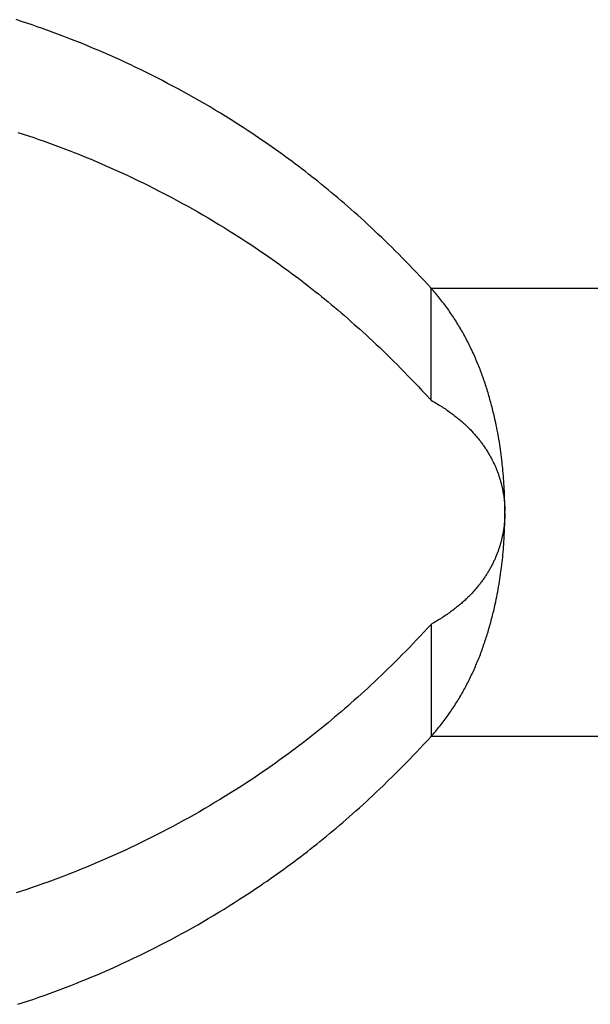
# Model space of a CAD drawing. Units: millimetres. Extents: x 0 to 594, y 0 to 420.
# Drawn here: x 64 to 65, y 289 to 290 of the extents above; entities that cross this region are included whole.
import ezdxf

# ---------------------------------------------------------------- set-up
doc = ezdxf.new("R2010")
doc.units = ezdxf.units.MM
doc.header["$LTSCALE"] = 32.67
doc.layers.get('0').update_dxf_attribs({"linetype": 'CONTINUOUS'})

msp = doc.modelspace()

# ---------------------------------------------------------------- linework, layer by layer
at = {"color": 7, "linetype": 'CONTINUOUS'}
for p, q in [((64.4573, 289.826), (64.4507, 289.8282)), ((64.464, 289.8238), (64.4573, 289.826)), ((64.4707, 289.8215), (64.464, 289.8238)), ((64.4773, 289.8192), (64.4707, 289.8215)), ((64.484, 289.8169), (64.4773, 289.8192)), ((64.4907, 289.8145), (64.484, 289.8169)), ((64.4973, 289.8121), (64.4907, 289.8145)), ((64.504, 289.8096), (64.4973, 289.8121)), ((64.5107, 289.8071), (64.504, 289.8096)), ((64.5173, 289.8045), (64.5107, 289.8071)), ((64.524, 289.8019), (64.5173, 289.8045)), ((64.5285, 289.8002), (64.524, 289.8019)), ((64.5351, 289.7975), (64.5285, 289.8002)), ((64.5418, 289.7947), (64.5351, 289.7975)), ((64.5485, 289.7919), (64.5418, 289.7947)), ((64.5552, 289.7891), (64.5485, 289.7919)), ((64.5619, 289.7862), (64.5552, 289.7891)), ((64.5686, 289.7833), (64.5619, 289.7862)), ((64.5753, 289.7803), (64.5686, 289.7833)), ((64.5819, 289.7773), (64.5753, 289.7803)), ((64.5886, 289.7742), (64.5819, 289.7773)), ((64.5953, 289.7711), (64.5886, 289.7742)), ((64.602, 289.7679), (64.5953, 289.7711)), ((64.6087, 289.7647), (64.602, 289.7679)), ((64.6153, 289.7614), (64.6087, 289.7647)), ((64.622, 289.7581), (64.6153, 289.7614)), ((64.6287, 289.7547), (64.622, 289.7581)), ((64.6354, 289.7513), (64.6287, 289.7547)), ((64.642, 289.7478), (64.6354, 289.7513)), ((64.6487, 289.7443), (64.642, 289.7478)), ((64.6554, 289.7407), (64.6487, 289.7443)), ((64.6621, 289.737), (64.6554, 289.7407)), ((64.6688, 289.7333), (64.6621, 289.737)), ((64.6754, 289.7296), (64.6688, 289.7333)), ((64.6821, 289.7258), (64.6754, 289.7296)), ((64.6888, 289.7219), (64.6821, 289.7258)), ((64.6955, 289.718), (64.6888, 289.7219)), ((64.7021, 289.714), (64.6955, 289.718)), ((64.7088, 289.71), (64.7021, 289.714)), ((64.7154, 289.7059), (64.7088, 289.71)), ((64.722, 289.7018), (64.7154, 289.7059)), ((64.7308, 289.6963), (64.722, 289.7018)), ((64.4529, 289.686), (64.4596, 289.6838)), ((64.7373, 289.6921), (64.7308, 289.6963)), ((64.7438, 289.6878), (64.7373, 289.6921)), ((64.7481, 289.6849), (64.7438, 289.6878)), ((64.7525, 289.6821), (64.7481, 289.6849)), ((64.4596, 289.6838), (64.4662, 289.6816)), ((64.4662, 289.6816), (64.4729, 289.6794)), ((64.4729, 289.6794), (64.4795, 289.677)), ((64.4795, 289.677), (64.4862, 289.6747)), ((64.4862, 289.6747), (64.4929, 289.6723)), ((64.4929, 289.6723), (64.4995, 289.6699)), ((64.7568, 289.6792), (64.7525, 289.6821)), ((64.7611, 289.6762), (64.7568, 289.6792)), ((64.7654, 289.6733), (64.7611, 289.6762)), ((64.7696, 289.6703), (64.7654, 289.6733)), ((64.4995, 289.6699), (64.5062, 289.6674)), ((64.5062, 289.6674), (64.5129, 289.6648)), ((64.5129, 289.6648), (64.5196, 289.6623)), ((64.5196, 289.6623), (64.524, 289.6605)), ((64.524, 289.6605), (64.5307, 289.6579)), ((64.7739, 289.6674), (64.7696, 289.6703)), ((64.7782, 289.6644), (64.7739, 289.6674)), ((64.7824, 289.6613), (64.7782, 289.6644)), ((64.7866, 289.6583), (64.7824, 289.6613)), ((64.5307, 289.6579), (64.5374, 289.6551)), ((64.5374, 289.6551), (64.5441, 289.6524)), ((64.5441, 289.6524), (64.5507, 289.6496)), ((64.5507, 289.6496), (64.5574, 289.6467)), ((64.7908, 289.6552), (64.7866, 289.6583)), ((64.7951, 289.6521), (64.7908, 289.6552)), ((64.7992, 289.649), (64.7951, 289.6521)), ((64.8034, 289.6459), (64.7992, 289.649)), ((64.5574, 289.6467), (64.5641, 289.6438)), ((64.5641, 289.6438), (64.5708, 289.6409)), ((64.5708, 289.6409), (64.5775, 289.6379)), ((64.5775, 289.6379), (64.5842, 289.6349)), ((64.5842, 289.6349), (64.5908, 289.6318)), ((64.8076, 289.6428), (64.8034, 289.6459)), ((64.8117, 289.6396), (64.8076, 289.6428)), ((64.8159, 289.6364), (64.8117, 289.6396)), ((64.82, 289.6332), (64.8159, 289.6364)), ((64.5908, 289.6318), (64.5975, 289.6286)), ((64.5975, 289.6286), (64.6042, 289.6254)), ((64.6042, 289.6254), (64.6109, 289.6222)), ((64.6109, 289.6222), (64.6176, 289.6189)), ((64.8241, 289.63), (64.82, 289.6332)), ((64.8282, 289.6268), (64.8241, 289.63)), ((64.8323, 289.6235), (64.8282, 289.6268)), ((64.8364, 289.6202), (64.8323, 289.6235)), ((64.6176, 289.6189), (64.6242, 289.6156)), ((64.6242, 289.6156), (64.6331, 289.611)), ((64.6331, 289.611), (64.6398, 289.6076)), ((64.8405, 289.6169), (64.8364, 289.6202)), ((64.8446, 289.6136), (64.8405, 289.6169)), ((64.8487, 289.6102), (64.8446, 289.6136)), ((64.8528, 289.6067), (64.8487, 289.6102)), ((64.6398, 289.6076), (64.6465, 289.604)), ((64.6465, 289.604), (64.6532, 289.6005)), ((64.6532, 289.6005), (64.6599, 289.5968)), ((64.8569, 289.6032), (64.8528, 289.6067)), ((64.861, 289.5997), (64.8569, 289.6032)), ((64.8652, 289.5961), (64.861, 289.5997)), ((64.6599, 289.5968), (64.6665, 289.5932)), ((64.6665, 289.5932), (64.6732, 289.5894)), ((64.6732, 289.5894), (64.6799, 289.5856)), ((64.6799, 289.5856), (64.6866, 289.5818)), ((64.8694, 289.5925), (64.8652, 289.5961)), ((64.8735, 289.5889), (64.8694, 289.5925)), ((64.8777, 289.5851), (64.8735, 289.5889)), ((64.882, 289.5814), (64.8777, 289.5851)), ((64.6866, 289.5818), (64.6933, 289.5779)), ((64.6933, 289.5779), (64.6999, 289.5739)), ((64.6999, 289.5739), (64.7066, 289.5699)), ((64.8862, 289.5776), (64.882, 289.5814)), ((64.8904, 289.5737), (64.8862, 289.5776)), ((64.8947, 289.5698), (64.8904, 289.5737)), ((64.7066, 289.5699), (64.7132, 289.5659)), ((64.7132, 289.5659), (64.7198, 289.5618)), ((64.7198, 289.5618), (64.7286, 289.5563)), ((64.899, 289.5658), (64.8947, 289.5698)), ((64.9033, 289.5618), (64.899, 289.5658)), ((64.9076, 289.5577), (64.9033, 289.5618)), ((64.7286, 289.5563), (64.7351, 289.5521)), ((64.7351, 289.5521), (64.7416, 289.5478)), ((64.7416, 289.5478), (64.7481, 289.5435)), ((64.9119, 289.5536), (64.9076, 289.5577)), ((64.9163, 289.5494), (64.9119, 289.5536)), ((64.9207, 289.5452), (64.9163, 289.5494)), ((64.7481, 289.5435), (64.7525, 289.5406)), ((64.7525, 289.5406), (64.7568, 289.5377)), ((64.7568, 289.5377), (64.7611, 289.5348)), ((64.925, 289.5409), (64.9207, 289.5452)), ((64.9295, 289.5365), (64.925, 289.5409)), ((64.9339, 289.5321), (64.9295, 289.5365)), ((64.7611, 289.5348), (64.7654, 289.5319)), ((64.7654, 289.5319), (64.7696, 289.5289)), ((64.7696, 289.5289), (64.7739, 289.5259)), ((64.7739, 289.5259), (64.7782, 289.5229)), ((64.7782, 289.5229), (64.7824, 289.5199)), ((64.9383, 289.5276), (64.9339, 289.5321)), ((64.9428, 289.5231), (64.9383, 289.5276)), ((64.9473, 289.5185), (64.9428, 289.5231)), ((64.7824, 289.5199), (64.7866, 289.5169)), ((64.7866, 289.5169), (64.7908, 289.5138)), ((64.7908, 289.5138), (64.7951, 289.5107)), ((64.7951, 289.5107), (64.7992, 289.5076)), ((64.9518, 289.5138), (64.9473, 289.5185)), ((64.9564, 289.509), (64.9518, 289.5138)), ((64.7992, 289.5076), (64.8034, 289.5045)), ((64.8034, 289.5045), (64.8076, 289.5014)), ((64.8076, 289.5014), (64.8117, 289.4982)), ((64.8117, 289.4982), (64.8159, 289.495)), ((64.9609, 289.5042), (64.9564, 289.509)), ((64.9655, 289.4993), (64.9609, 289.5042)), ((64.9701, 289.4944), (64.9655, 289.4993)), ((64.8159, 289.495), (64.82, 289.4918)), ((64.82, 289.4918), (64.8241, 289.4886)), ((64.8241, 289.4886), (64.8282, 289.4853)), ((64.9748, 289.4894), (64.9701, 289.4944)), ((64.9748, 289.3479), (64.9748, 289.4894)), ((64.9762, 289.4877), (64.9748, 289.4894)), ((64.9777, 289.4861), (64.9762, 289.4877)), ((64.9791, 289.4844), (64.9777, 289.4861)), ((64.8282, 289.4853), (64.8323, 289.4821)), ((64.8323, 289.4821), (64.8364, 289.4788)), ((64.8364, 289.4788), (64.8405, 289.4755)), ((64.8405, 289.4755), (64.8446, 289.4721)), ((64.9805, 289.4827), (64.9791, 289.4844)), ((64.9819, 289.4811), (64.9805, 289.4827)), ((64.9833, 289.4794), (64.9819, 289.4811)), ((64.984, 289.4785), (64.9833, 289.4794)), ((64.9853, 289.4769), (64.984, 289.4785)), ((64.9867, 289.4752), (64.9853, 289.4769)), ((64.988, 289.4735), (64.9867, 289.4752)), ((64.9893, 289.4718), (64.988, 289.4735)), ((64.8446, 289.4721), (64.8487, 289.4687)), ((64.8487, 289.4687), (64.8528, 289.4653)), ((64.8528, 289.4653), (64.8569, 289.4618)), ((64.8569, 289.4618), (64.861, 289.4583)), ((64.9906, 289.4701), (64.9893, 289.4718)), ((64.9919, 289.4684), (64.9906, 289.4701)), ((64.9932, 289.4667), (64.9919, 289.4684)), ((64.9944, 289.4649), (64.9932, 289.4667)), ((64.9957, 289.4632), (64.9944, 289.4649)), ((64.9969, 289.4615), (64.9957, 289.4632)), ((64.9981, 289.4598), (64.9969, 289.4615)), ((64.861, 289.4583), (64.8652, 289.4547)), ((64.8652, 289.4547), (64.8694, 289.4511)), ((64.8694, 289.4511), (64.8735, 289.4474)), ((64.9993, 289.458), (64.9981, 289.4598)), ((65.0005, 289.4563), (64.9993, 289.458)), ((65.0017, 289.4546), (65.0005, 289.4563)), ((65.0028, 289.4528), (65.0017, 289.4546)), ((65.004, 289.4511), (65.0028, 289.4528)), ((65.0051, 289.4493), (65.004, 289.4511)), ((65.0062, 289.4476), (65.0051, 289.4493)), ((64.8735, 289.4474), (64.8777, 289.4437)), ((64.8777, 289.4437), (64.8841, 289.4381)), ((64.8841, 289.4381), (64.8883, 289.4342)), ((65.0073, 289.4458), (65.0062, 289.4476)), ((65.0084, 289.444), (65.0073, 289.4458)), ((65.0095, 289.4423), (65.0084, 289.444)), ((65.0106, 289.4405), (65.0095, 289.4423)), ((65.0111, 289.4396), (65.0106, 289.4405)), ((65.0121, 289.4378), (65.0111, 289.4396)), ((65.0132, 289.4361), (65.0121, 289.4378)), ((65.0142, 289.4343), (65.0132, 289.4361)), ((64.8883, 289.4342), (64.8926, 289.4303)), ((64.8926, 289.4303), (64.8968, 289.4264)), ((64.8968, 289.4264), (64.9011, 289.4224)), ((65.0152, 289.4325), (65.0142, 289.4343)), ((65.0162, 289.4307), (65.0152, 289.4325)), ((65.0172, 289.4289), (65.0162, 289.4307)), ((65.0181, 289.4271), (65.0172, 289.4289)), ((65.0191, 289.4253), (65.0181, 289.4271)), ((65.02, 289.4235), (65.0191, 289.4253)), ((65.021, 289.4217), (65.02, 289.4235)), ((64.9011, 289.4224), (64.9054, 289.4184)), ((64.9054, 289.4184), (64.9098, 289.4143)), ((64.9098, 289.4143), (64.9141, 289.4101)), ((65.0219, 289.4199), (65.021, 289.4217)), ((65.0228, 289.418), (65.0219, 289.4199)), ((65.0237, 289.4162), (65.0228, 289.418)), ((65.0246, 289.4143), (65.0237, 289.4162)), ((65.0255, 289.4125), (65.0246, 289.4143)), ((65.0264, 289.4106), (65.0255, 289.4125)), ((64.9141, 289.4101), (64.9185, 289.4059)), ((64.9185, 289.4059), (64.9229, 289.4016)), ((64.9229, 289.4016), (64.9273, 289.3973)), ((65.0272, 289.4088), (65.0264, 289.4106)), ((65.0281, 289.4069), (65.0272, 289.4088)), ((65.0289, 289.4051), (65.0281, 289.4069)), ((65.0298, 289.4032), (65.0289, 289.4051)), ((65.0306, 289.4013), (65.0298, 289.4032)), ((65.0314, 289.3994), (65.0306, 289.4013)), ((65.0322, 289.3975), (65.0314, 289.3994)), ((64.9273, 289.3973), (64.9317, 289.3929)), ((64.9317, 289.3929), (64.9361, 289.3884)), ((64.9361, 289.3884), (64.9406, 289.3839)), ((65.033, 289.3956), (65.0322, 289.3975)), ((65.0342, 289.3928), (65.033, 289.3956)), ((65.0349, 289.3909), (65.0342, 289.3928)), ((65.0357, 289.3889), (65.0349, 289.3909)), ((65.0365, 289.387), (65.0357, 289.3889)), ((65.0372, 289.3851), (65.0365, 289.387)), ((64.9406, 289.3839), (64.9451, 289.3793)), ((64.9451, 289.3793), (64.9496, 289.3747)), ((64.9496, 289.3747), (64.9541, 289.37)), ((65.0379, 289.3831), (65.0372, 289.3851)), ((65.0386, 289.3812), (65.0379, 289.3831)), ((65.0394, 289.3792), (65.0386, 289.3812)), ((65.0401, 289.3773), (65.0394, 289.3792)), ((65.0408, 289.3753), (65.0401, 289.3773)), ((65.0414, 289.3734), (65.0408, 289.3753)), ((64.9541, 289.37), (64.9587, 289.3652)), ((64.9587, 289.3652), (64.9632, 289.3604)), ((65.0421, 289.3714), (65.0414, 289.3734)), ((65.0428, 289.3694), (65.0421, 289.3714)), ((65.0434, 289.3674), (65.0428, 289.3694)), ((65.0441, 289.3654), (65.0434, 289.3674)), ((65.0447, 289.3634), (65.0441, 289.3654)), ((65.0454, 289.3614), (65.0447, 289.3634)), ((65.046, 289.3594), (65.0454, 289.3614)), ((64.9632, 289.3604), (64.9678, 289.3555)), ((64.9678, 289.3555), (64.9748, 289.3479)), ((65.0466, 289.3574), (65.046, 289.3594)), ((65.0472, 289.3554), (65.0466, 289.3574)), ((65.0478, 289.3533), (65.0472, 289.3554)), ((65.0484, 289.3513), (65.0478, 289.3533)), ((65.049, 289.3493), (65.0484, 289.3513)), ((65.0495, 289.3472), (65.049, 289.3493)), ((64.9748, 289.3479), (64.9765, 289.3469)), ((64.9765, 289.3469), (64.9783, 289.3459)), ((64.9783, 289.3459), (64.98, 289.3449)), ((64.98, 289.3449), (64.9817, 289.3439)), ((64.9817, 289.3439), (64.9833, 289.3429)), ((64.9833, 289.3429), (64.985, 289.3419)), ((64.985, 289.3419), (64.9866, 289.3409)), ((64.9866, 289.3409), (64.9881, 289.3399)), ((64.9881, 289.3399), (64.9897, 289.3389)), ((64.9897, 289.3389), (64.9912, 289.3379)), ((64.9912, 289.3379), (64.9927, 289.3369)), ((64.9927, 289.3369), (64.9942, 289.3359)), ((65.0501, 289.3452), (65.0495, 289.3472)), ((65.0507, 289.3432), (65.0501, 289.3452)), ((65.0512, 289.3411), (65.0507, 289.3432)), ((65.0517, 289.3391), (65.0512, 289.3411)), ((65.0522, 289.337), (65.0517, 289.3391)), ((65.0528, 289.335), (65.0522, 289.337)), ((64.9942, 289.3359), (64.9956, 289.3349)), ((64.9956, 289.3349), (64.997, 289.3339)), ((64.997, 289.3339), (64.9984, 289.3329)), ((64.9984, 289.3329), (64.9998, 289.3319)), ((64.9998, 289.3319), (65.0012, 289.3309)), ((65.0012, 289.3309), (65.0025, 289.3299)), ((65.0025, 289.3299), (65.0032, 289.3294)), ((65.0032, 289.3294), (65.0044, 289.3284)), ((65.0044, 289.3284), (65.0057, 289.3274)), ((65.0057, 289.3274), (65.007, 289.3265)), ((65.007, 289.3265), (65.0082, 289.3255)), ((65.0082, 289.3255), (65.0094, 289.3245)), ((65.0094, 289.3245), (65.0106, 289.3235)), ((65.0533, 289.3329), (65.0528, 289.335)), ((65.0538, 289.3308), (65.0533, 289.3329)), ((65.0543, 289.3288), (65.0538, 289.3308)), ((65.0547, 289.3267), (65.0543, 289.3288)), ((65.0552, 289.3246), (65.0547, 289.3267)), ((65.0557, 289.3225), (65.0552, 289.3246)), ((65.0106, 289.3235), (65.0117, 289.3225)), ((65.0117, 289.3225), (65.0129, 289.3215)), ((65.0129, 289.3215), (65.014, 289.3206)), ((65.014, 289.3206), (65.0151, 289.3196)), ((65.0151, 289.3196), (65.0156, 289.3191)), ((65.0156, 289.3191), (65.0167, 289.3181)), ((65.0167, 289.3181), (65.0178, 289.3172)), ((65.0178, 289.3172), (65.0188, 289.3162)), ((65.0188, 289.3162), (65.0198, 289.3152)), ((65.0198, 289.3152), (65.0208, 289.3143)), ((65.0208, 289.3143), (65.0218, 289.3133)), ((65.0218, 289.3133), (65.0228, 289.3123)), ((65.0228, 289.3123), (65.0237, 289.3113)), ((65.0563, 289.3194), (65.0557, 289.3225)), ((65.057, 289.3163), (65.0563, 289.3194)), ((65.0576, 289.3132), (65.057, 289.3163)), ((65.0582, 289.31), (65.0576, 289.3132)), ((65.0237, 289.3113), (65.0247, 289.3104)), ((65.0247, 289.3104), (65.0256, 289.3094)), ((65.0256, 289.3094), (65.0265, 289.3084)), ((65.0265, 289.3084), (65.0274, 289.3074)), ((65.0274, 289.3074), (65.0283, 289.3065)), ((65.0283, 289.3065), (65.0292, 289.3055)), ((65.0292, 289.3055), (65.0301, 289.3045)), ((65.0301, 289.3045), (65.0309, 289.3035)), ((65.0309, 289.3035), (65.0318, 289.3025)), ((65.0318, 289.3025), (65.0326, 289.3016)), ((65.0326, 289.3016), (65.0334, 289.3006)), ((65.0334, 289.3006), (65.0338, 289.3001)), ((65.0338, 289.3001), (65.0346, 289.2991)), ((65.0588, 289.3069), (65.0582, 289.31)), ((65.0594, 289.3037), (65.0588, 289.3069)), ((65.0598, 289.3016), (65.0594, 289.3037)), ((65.0603, 289.2984), (65.0598, 289.3016)), ((65.0346, 289.2991), (65.0354, 289.2981)), ((65.0354, 289.2981), (65.0362, 289.2971)), ((65.0362, 289.2971), (65.0369, 289.2961)), ((65.0369, 289.2961), (65.0377, 289.2951)), ((65.0377, 289.2951), (65.0384, 289.2941)), ((65.0384, 289.2941), (65.0392, 289.2931)), ((65.0392, 289.2931), (65.0399, 289.2921)), ((65.0399, 289.2921), (65.0406, 289.2912)), ((65.0406, 289.2912), (65.041, 289.2907)), ((65.041, 289.2907), (65.0416, 289.2897)), ((65.0416, 289.2897), (65.0423, 289.2887)), ((65.0423, 289.2887), (65.043, 289.2876)), ((65.043, 289.2876), (65.0437, 289.2866)), ((65.0609, 289.2953), (65.0603, 289.2984)), ((65.0614, 289.2921), (65.0609, 289.2953)), ((65.0618, 289.2889), (65.0614, 289.2921)), ((65.0623, 289.2857), (65.0618, 289.2889)), ((65.0437, 289.2866), (65.0443, 289.2856)), ((65.0443, 289.2856), (65.045, 289.2846)), ((65.045, 289.2846), (65.0456, 289.2836)), ((65.0456, 289.2836), (65.0462, 289.2826)), ((65.0462, 289.2826), (65.0468, 289.2816)), ((65.0468, 289.2816), (65.0474, 289.2806)), ((65.0474, 289.2806), (65.048, 289.2796)), ((65.048, 289.2796), (65.0486, 289.2786)), ((65.0486, 289.2786), (65.0492, 289.2776)), ((65.0492, 289.2776), (65.0497, 289.2766)), ((65.0497, 289.2766), (65.0503, 289.2756)), ((65.0503, 289.2756), (65.0508, 289.2745)), ((65.0508, 289.2745), (65.0513, 289.2735)), ((65.0628, 289.2825), (65.0623, 289.2857)), ((65.0632, 289.2793), (65.0628, 289.2825)), ((65.0636, 289.2761), (65.0632, 289.2793)), ((65.064, 289.2729), (65.0636, 289.2761)), ((65.0513, 289.2735), (65.0519, 289.2725)), ((65.0519, 289.2725), (65.0524, 289.2715)), ((65.0524, 289.2715), (65.0526, 289.271)), ((65.0526, 289.271), (65.0531, 289.27)), ((65.0531, 289.27), (65.0536, 289.269)), ((65.0536, 289.269), (65.0541, 289.268)), ((65.0541, 289.268), (65.0546, 289.267)), ((65.0546, 289.267), (65.055, 289.266)), ((65.055, 289.266), (65.0555, 289.265)), ((65.0555, 289.265), (65.0559, 289.264)), ((65.0559, 289.264), (65.0563, 289.263)), ((65.0563, 289.263), (65.0568, 289.262)), ((65.0568, 289.262), (65.057, 289.2615)), ((65.0644, 289.2697), (65.064, 289.2729)), ((65.0646, 289.2676), (65.0644, 289.2697)), ((65.0649, 289.2644), (65.0646, 289.2676)), ((65.0652, 289.2622), (65.0649, 289.2644)), ((65.0655, 289.259), (65.0652, 289.2622)), ((65.057, 289.2615), (65.0574, 289.2605)), ((65.0574, 289.2605), (65.0578, 289.2595)), ((65.0578, 289.2595), (65.0582, 289.2585)), ((65.0582, 289.2585), (65.0586, 289.2575)), ((65.0586, 289.2575), (65.0589, 289.2565)), ((65.0589, 289.2565), (65.0593, 289.2555)), ((65.0593, 289.2555), (65.0597, 289.2545)), ((65.0597, 289.2545), (65.06, 289.2535)), ((65.06, 289.2535), (65.0603, 289.2525)), ((65.0603, 289.2525), (65.0607, 289.2514)), ((65.0607, 289.2514), (65.061, 289.2504)), ((65.061, 289.2504), (65.0613, 289.2494)), ((65.0613, 289.2494), (65.0616, 289.2484)), ((65.0658, 289.2558), (65.0655, 289.259)), ((65.066, 289.2526), (65.0658, 289.2558)), ((65.0663, 289.2493), (65.066, 289.2526)), ((65.0616, 289.2484), (65.0619, 289.2474)), ((65.0619, 289.2474), (65.0622, 289.2464)), ((65.0622, 289.2464), (65.0625, 289.2454)), ((65.0625, 289.2454), (65.0628, 289.2444)), ((65.0628, 289.2444), (65.0631, 289.2434)), ((65.0631, 289.2434), (65.0633, 289.2424)), ((65.0633, 289.2424), (65.0636, 289.2414)), ((65.0636, 289.2414), (65.0638, 289.2404)), ((65.0638, 289.2404), (65.0641, 289.2394)), ((65.0641, 289.2394), (65.0643, 289.2385)), ((65.0643, 289.2385), (65.0645, 289.2375)), ((65.0645, 289.2375), (65.0647, 289.2365)), ((65.0665, 289.2461), (65.0663, 289.2493)), ((65.0667, 289.2429), (65.0665, 289.2461)), ((65.0669, 289.2396), (65.0667, 289.2429)), ((65.0671, 289.2364), (65.0669, 289.2396)), ((65.0647, 289.2365), (65.0649, 289.2355)), ((65.0649, 289.2355), (65.0651, 289.2345)), ((65.0651, 289.2345), (65.0653, 289.2335)), ((65.0653, 289.2335), (65.0655, 289.2325)), ((65.0655, 289.2325), (65.0657, 289.2315)), ((65.0657, 289.2315), (65.0659, 289.2305)), ((65.0659, 289.2305), (65.066, 289.2295)), ((65.066, 289.2295), (65.0662, 289.2285)), ((65.0662, 289.2285), (65.0664, 289.2275)), ((65.0664, 289.2275), (65.0665, 289.2265)), ((65.0665, 289.2265), (65.0666, 289.2255)), ((65.0666, 289.2255), (65.0668, 289.2245)), ((65.0673, 289.2332), (65.0671, 289.2364)), ((65.0674, 289.2299), (65.0673, 289.2332)), ((65.0675, 289.2267), (65.0674, 289.2299)), ((65.0676, 289.2234), (65.0675, 289.2267)), ((65.0668, 289.2245), (65.0669, 289.2235)), ((65.0669, 289.2235), (65.067, 289.2225)), ((65.067, 289.2225), (65.0671, 289.222)), ((65.0671, 289.222), (65.0672, 289.221)), ((65.0672, 289.221), (65.0673, 289.22)), ((65.0673, 289.22), (65.0673, 289.219)), ((65.0673, 289.219), (65.0674, 289.218)), ((65.0674, 289.218), (65.0675, 289.217)), ((65.0675, 289.217), (65.0676, 289.216)), ((65.0677, 289.2202), (65.0676, 289.2234)), ((65.0676, 289.216), (65.0676, 289.215)), ((65.0676, 289.215), (65.0677, 289.214)), ((65.0678, 289.2169), (65.0677, 289.2202)), ((65.0677, 289.214), (65.0677, 289.213)), ((65.0677, 289.213), (65.0678, 289.212)), ((65.0678, 289.2136), (65.0678, 289.2169)), ((65.0679, 289.2104), (65.0678, 289.2136)), ((65.0678, 289.201), (65.0677, 289.2)), ((65.0677, 289.2), (65.0677, 289.199)), ((65.0678, 289.212), (65.0678, 289.211)), ((65.0678, 289.211), (65.0678, 289.21)), ((65.0678, 289.21), (65.0679, 289.209)), ((65.0679, 289.204), (65.0678, 289.203)), ((65.0678, 289.203), (65.0678, 289.202)), ((65.0678, 289.202), (65.0678, 289.201)), ((65.0678, 289.1973), (65.0679, 289.2006)), ((65.0679, 289.207), (65.0679, 289.2104)), ((65.0679, 289.209), (65.0679, 289.208)), ((65.0679, 289.2038), (65.0679, 289.2071)), ((65.0679, 289.206), (65.0679, 289.205)), ((65.0679, 289.205), (65.0679, 289.204)), ((65.0679, 289.2006), (65.0679, 289.2038)), ((65.0668, 289.1885), (65.0666, 289.1876)), ((65.0666, 289.1876), (65.0666, 289.1871)), ((65.0669, 289.1895), (65.0668, 289.1885)), ((65.067, 289.1905), (65.0669, 289.1895)), ((65.0671, 289.1915), (65.067, 289.1905)), ((65.0672, 289.1925), (65.0671, 289.1915)), ((65.0673, 289.1935), (65.0672, 289.1925)), ((65.0674, 289.1945), (65.0673, 289.1935)), ((65.0675, 289.1955), (65.0674, 289.1945)), ((65.0676, 289.1975), (65.0675, 289.1965)), ((65.0675, 289.1965), (65.0675, 289.1955)), ((65.0675, 289.1843), (65.0676, 289.1876)), ((65.0677, 289.1985), (65.0676, 289.1975)), ((65.0676, 289.1876), (65.0677, 289.1908)), ((65.0677, 289.199), (65.0677, 289.1985)), ((65.0677, 289.1908), (65.0678, 289.1941)), ((65.0678, 289.1941), (65.0678, 289.1973)), ((65.0644, 289.1751), (65.0642, 289.1741)), ((65.0646, 289.1761), (65.0644, 289.1751)), ((65.0648, 289.1771), (65.0646, 289.1761)), ((65.065, 289.1781), (65.0648, 289.1771)), ((65.0652, 289.1791), (65.065, 289.1781)), ((65.0654, 289.1801), (65.0652, 289.1791)), ((65.0656, 289.1811), (65.0654, 289.1801)), ((65.0658, 289.1821), (65.0656, 289.1811)), ((65.066, 289.1831), (65.0658, 289.1821)), ((65.0661, 289.1841), (65.066, 289.1831)), ((65.0663, 289.1851), (65.0661, 289.1841)), ((65.0664, 289.1861), (65.0663, 289.1851)), ((65.0666, 289.1871), (65.0664, 289.1861)), ((65.0669, 289.1724), (65.0671, 289.1757)), ((65.0671, 289.1757), (65.0672, 289.1778)), ((65.0672, 289.1778), (65.0673, 289.1811)), ((65.0673, 289.1811), (65.0675, 289.1843)), ((65.061, 289.1626), (65.0607, 289.1616)), ((65.0612, 289.1631), (65.061, 289.1626)), ((65.0615, 289.1641), (65.0612, 289.1631)), ((65.0618, 289.1651), (65.0615, 289.1641)), ((65.0621, 289.1661), (65.0618, 289.1651)), ((65.0624, 289.1671), (65.0621, 289.1661)), ((65.0627, 289.1681), (65.0624, 289.1671)), ((65.0629, 289.1691), (65.0627, 289.1681)), ((65.0632, 289.1701), (65.0629, 289.1691)), ((65.0635, 289.1711), (65.0632, 289.1701)), ((65.0637, 289.1721), (65.0635, 289.1711)), ((65.0639, 289.1731), (65.0637, 289.1721)), ((65.0642, 289.1741), (65.0639, 289.1731)), ((65.066, 289.1595), (65.0662, 289.1627)), ((65.0662, 289.1627), (65.0665, 289.1659)), ((65.0665, 289.1659), (65.0667, 289.1692)), ((65.0667, 289.1692), (65.0669, 289.1724)), ((65.0565, 289.1506), (65.0561, 289.1496)), ((65.057, 289.1516), (65.0565, 289.1506)), ((65.0574, 289.1526), (65.057, 289.1516)), ((65.0578, 289.1536), (65.0574, 289.1526)), ((65.0582, 289.1546), (65.0578, 289.1536)), ((65.0586, 289.1556), (65.0582, 289.1546)), ((65.0589, 289.1566), (65.0586, 289.1556)), ((65.0593, 289.1576), (65.0589, 289.1566)), ((65.0597, 289.1586), (65.0593, 289.1576)), ((65.06, 289.1596), (65.0597, 289.1586)), ((65.0603, 289.1606), (65.06, 289.1596)), ((65.0607, 289.1616), (65.0603, 289.1606)), ((65.0651, 289.1498), (65.0654, 289.153)), ((65.0654, 289.153), (65.0657, 289.1563)), ((65.0657, 289.1563), (65.066, 289.1595)), ((65.0505, 289.138), (65.05, 289.137)), ((65.0511, 289.139), (65.0505, 289.138)), ((65.0516, 289.14), (65.0511, 289.139)), ((65.0521, 289.141), (65.0516, 289.14)), ((65.0526, 289.142), (65.0521, 289.141)), ((65.0531, 289.143), (65.0526, 289.142)), ((65.0536, 289.144), (65.0531, 289.143)), ((65.0541, 289.1451), (65.0536, 289.144)), ((65.0546, 289.1461), (65.0541, 289.1451)), ((65.055, 289.1471), (65.0546, 289.1461)), ((65.0555, 289.1481), (65.055, 289.1471)), ((65.0559, 289.1491), (65.0555, 289.1481)), ((65.0561, 289.1496), (65.0559, 289.1491)), ((65.0636, 289.137), (65.064, 289.1402)), ((65.064, 289.1402), (65.0644, 289.1434)), ((65.0644, 289.1434), (65.0647, 289.1466)), ((65.0647, 289.1466), (65.0651, 289.1498)), ((65.0433, 289.1259), (65.0427, 289.1249)), ((65.044, 289.1269), (65.0433, 289.1259)), ((65.0446, 289.1279), (65.044, 289.1269)), ((65.0453, 289.1289), (65.0446, 289.1279)), ((65.0459, 289.1299), (65.0453, 289.1289)), ((65.0465, 289.1309), (65.0459, 289.1299)), ((65.0471, 289.132), (65.0465, 289.1309)), ((65.0477, 289.133), (65.0471, 289.132)), ((65.0483, 289.134), (65.0477, 289.133)), ((65.0489, 289.135), (65.0483, 289.134)), ((65.0494, 289.136), (65.0489, 289.135)), ((65.05, 289.137), (65.0494, 289.136)), ((65.0615, 289.1221), (65.062, 289.1253)), ((65.062, 289.1253), (65.0625, 289.1285)), ((65.0625, 289.1285), (65.0629, 289.1317)), ((65.0629, 289.1317), (65.0632, 289.1338)), ((65.0632, 289.1338), (65.0636, 289.137)), ((65.0342, 289.1135), (65.0334, 289.1125)), ((65.035, 289.1145), (65.0342, 289.1135)), ((65.0358, 289.1154), (65.035, 289.1145)), ((65.0366, 289.1164), (65.0358, 289.1154)), ((65.0373, 289.1174), (65.0366, 289.1164)), ((65.0381, 289.1184), (65.0373, 289.1174)), ((65.0384, 289.1189), (65.0381, 289.1184)), ((65.0392, 289.1199), (65.0384, 289.1189)), ((65.0399, 289.1209), (65.0392, 289.1199)), ((65.0406, 289.1219), (65.0399, 289.1209)), ((65.0413, 289.1229), (65.0406, 289.1219)), ((65.042, 289.1239), (65.0413, 289.1229)), ((65.0427, 289.1249), (65.042, 289.1239)), ((65.06, 289.1126), (65.0605, 289.1157)), ((65.0605, 289.1157), (65.061, 289.1189)), ((65.061, 289.1189), (65.0615, 289.1221)), ((65.0228, 289.1007), (65.0218, 289.0998)), ((65.0237, 289.1017), (65.0228, 289.1007)), ((65.0247, 289.1027), (65.0237, 289.1017)), ((65.0256, 289.1037), (65.0247, 289.1027)), ((65.0265, 289.1046), (65.0256, 289.1037)), ((65.0274, 289.1056), (65.0265, 289.1046)), ((65.0283, 289.1066), (65.0274, 289.1056)), ((65.0292, 289.1076), (65.0283, 289.1066)), ((65.0301, 289.1085), (65.0292, 289.1076)), ((65.0309, 289.1095), (65.0301, 289.1085)), ((65.0318, 289.1105), (65.0309, 289.1095)), ((65.0326, 289.1115), (65.0318, 289.1105)), ((65.0334, 289.1125), (65.0326, 289.1115)), ((65.0576, 289.1), (65.0583, 289.1031)), ((65.0583, 289.1031), (65.0589, 289.1063)), ((65.0589, 289.1063), (65.0594, 289.1094)), ((65.0594, 289.1094), (65.06, 289.1126)), ((65.0094, 289.0886), (65.0082, 289.0876)), ((65.0106, 289.0896), (65.0094, 289.0886)), ((65.0117, 289.0905), (65.0106, 289.0896)), ((65.0129, 289.0915), (65.0117, 289.0905)), ((65.014, 289.0925), (65.0129, 289.0915)), ((65.0151, 289.0935), (65.014, 289.0925)), ((65.0162, 289.0944), (65.0151, 289.0935)), ((65.0172, 289.0954), (65.0162, 289.0944)), ((65.0183, 289.0964), (65.0172, 289.0954)), ((65.0193, 289.0973), (65.0183, 289.0964)), ((65.0203, 289.0983), (65.0193, 289.0973)), ((65.0208, 289.0988), (65.0203, 289.0983)), ((65.0218, 289.0998), (65.0208, 289.0988)), ((65.0547, 289.0864), (65.0552, 289.0885)), ((65.0552, 289.0885), (65.0557, 289.0906)), ((65.0557, 289.0906), (65.0564, 289.0937)), ((65.0564, 289.0937), (65.057, 289.0968)), ((65.057, 289.0968), (65.0576, 289.1)), ((64.992, 289.0757), (64.9905, 289.0746)), ((64.9935, 289.0767), (64.992, 289.0757)), ((64.9949, 289.0777), (64.9935, 289.0767)), ((64.9963, 289.0787), (64.9949, 289.0777)), ((64.9978, 289.0797), (64.9963, 289.0787)), ((64.9991, 289.0807), (64.9978, 289.0797)), ((65.0005, 289.0816), (64.9991, 289.0807)), ((65.0018, 289.0826), (65.0005, 289.0816)), ((65.0032, 289.0836), (65.0018, 289.0826)), ((65.0044, 289.0846), (65.0032, 289.0836)), ((65.0057, 289.0856), (65.0044, 289.0846)), ((65.007, 289.0866), (65.0057, 289.0856)), ((65.0082, 289.0876), (65.007, 289.0866)), ((65.0517, 289.0741), (65.0523, 289.0761)), ((65.0523, 289.0761), (65.0528, 289.0782)), ((65.0528, 289.0782), (65.0533, 289.0802)), ((65.0533, 289.0802), (65.0538, 289.0823)), ((65.0538, 289.0823), (65.0543, 289.0844)), ((65.0543, 289.0844), (65.0547, 289.0864)), ((64.9748, 289.0651), (64.9701, 289.0601)), ((64.9757, 289.0656), (64.9748, 289.0651)), ((64.9748, 289.0651), (64.9748, 288.9237)), ((64.9774, 289.0666), (64.9757, 289.0656)), ((64.9791, 289.0676), (64.9774, 289.0666)), ((64.9808, 289.0686), (64.9791, 289.0676)), ((64.9825, 289.0696), (64.9808, 289.0686)), ((64.9842, 289.0706), (64.9825, 289.0696)), ((64.9858, 289.0716), (64.9842, 289.0706)), ((64.9874, 289.0726), (64.9858, 289.0716)), ((64.9889, 289.0736), (64.9874, 289.0726)), ((64.9905, 289.0746), (64.9889, 289.0736)), ((65.0484, 289.0618), (65.049, 289.0639)), ((65.049, 289.0639), (65.0496, 289.0659)), ((65.0496, 289.0659), (65.0501, 289.0679)), ((65.0501, 289.0679), (65.0507, 289.07)), ((65.0507, 289.07), (65.0512, 289.072)), ((65.0512, 289.072), (65.0517, 289.0741)), ((64.9655, 289.0551), (64.9609, 289.0503)), ((64.9701, 289.0601), (64.9655, 289.0551)), ((65.0444, 289.0487), (65.0454, 289.0517)), ((65.0454, 289.0517), (65.046, 289.0537)), ((65.046, 289.0537), (65.0466, 289.0557)), ((65.0466, 289.0557), (65.0472, 289.0578)), ((65.0472, 289.0578), (65.0478, 289.0598)), ((65.0478, 289.0598), (65.0484, 289.0618)), ((64.9518, 289.0407), (64.9473, 289.036)), ((64.9564, 289.0454), (64.9518, 289.0407)), ((64.9609, 289.0503), (64.9564, 289.0454)), ((65.0404, 289.0368), (65.0411, 289.0388)), ((65.0411, 289.0388), (65.0418, 289.0408)), ((65.0418, 289.0408), (65.0425, 289.0427)), ((65.0425, 289.0427), (65.0431, 289.0447)), ((65.0431, 289.0447), (65.0438, 289.0467)), ((65.0438, 289.0467), (65.0444, 289.0487)), ((64.9383, 289.0269), (64.9339, 289.0224)), ((64.9428, 289.0314), (64.9383, 289.0269)), ((64.9473, 289.036), (64.9428, 289.0314)), ((65.0361, 289.0251), (65.0369, 289.0271)), ((65.0369, 289.0271), (65.0376, 289.029)), ((65.0376, 289.029), (65.0383, 289.031)), ((65.0383, 289.031), (65.039, 289.0329)), ((65.039, 289.0329), (65.0397, 289.0349)), ((65.0397, 289.0349), (65.0404, 289.0368)), ((64.925, 289.0136), (64.9207, 289.0093)), ((64.9295, 289.018), (64.925, 289.0136)), ((64.9339, 289.0224), (64.9295, 289.018)), ((65.0306, 289.0118), (65.0314, 289.0137)), ((65.0314, 289.0137), (65.0322, 289.0156)), ((65.0322, 289.0156), (65.033, 289.0175)), ((65.033, 289.0175), (65.0338, 289.0194)), ((65.0338, 289.0194), (65.0346, 289.0213)), ((65.0346, 289.0213), (65.0354, 289.0232)), ((65.0354, 289.0232), (65.0361, 289.0251)), ((64.9163, 289.0051), (64.9119, 289.0009)), ((64.9207, 289.0093), (64.9163, 289.0051)), ((65.0255, 289.0006), (65.0264, 289.0025)), ((65.0264, 289.0025), (65.0273, 289.0043)), ((65.0273, 289.0043), (65.0281, 289.0062)), ((65.0281, 289.0062), (65.029, 289.0081)), ((65.029, 289.0081), (65.0298, 289.0099)), ((65.0298, 289.0099), (65.0306, 289.0118)), ((64.899, 288.9886), (64.8947, 288.9847)), ((64.9033, 288.9927), (64.899, 288.9886)), ((64.9076, 288.9967), (64.9033, 288.9927)), ((64.9119, 289.0009), (64.9076, 288.9967)), ((65.0191, 288.9877), (65.02, 288.9895)), ((65.02, 288.9895), (65.021, 288.9913)), ((65.021, 288.9913), (65.0219, 288.9931)), ((65.0219, 288.9931), (65.0228, 288.995)), ((65.0228, 288.995), (65.0237, 288.9968)), ((65.0237, 288.9968), (65.0246, 288.9987)), ((65.0246, 288.9987), (65.0255, 289.0006)), ((64.8862, 288.9769), (64.882, 288.9731)), ((64.8904, 288.9808), (64.8862, 288.9769)), ((64.8947, 288.9847), (64.8904, 288.9808)), ((65.0121, 288.9752), (65.0132, 288.977)), ((65.0132, 288.977), (65.0142, 288.9788)), ((65.0142, 288.9788), (65.0152, 288.9806)), ((65.0152, 288.9806), (65.0162, 288.9823)), ((65.0162, 288.9823), (65.0172, 288.9841)), ((65.0172, 288.9841), (65.0181, 288.9859)), ((65.0181, 288.9859), (65.0191, 288.9877)), ((64.8735, 288.9656), (64.8694, 288.9619)), ((64.8777, 288.9693), (64.8735, 288.9656)), ((64.882, 288.9731), (64.8777, 288.9693)), ((65.0045, 288.9629), (65.0057, 288.9646)), ((65.0057, 288.9646), (65.0068, 288.9664)), ((65.0068, 288.9664), (65.0079, 288.9681)), ((65.0079, 288.9681), (65.009, 288.9699)), ((65.009, 288.9699), (65.01, 288.9717)), ((65.01, 288.9717), (65.0111, 288.9734)), ((65.0111, 288.9734), (65.0121, 288.9752)), ((64.8569, 288.9512), (64.8528, 288.9478)), ((64.861, 288.9548), (64.8569, 288.9512)), ((64.8652, 288.9583), (64.861, 288.9548)), ((64.8694, 288.9619), (64.8652, 288.9583)), ((64.9963, 288.9507), (64.9975, 288.9524)), ((64.9975, 288.9524), (64.9987, 288.9542)), ((64.9987, 288.9542), (64.9999, 288.9559)), ((64.9999, 288.9559), (65.0011, 288.9576)), ((65.0011, 288.9576), (65.0023, 288.9594)), ((65.0023, 288.9594), (65.0034, 288.9611)), ((65.0034, 288.9611), (65.0045, 288.9629)), ((64.8446, 288.9409), (64.8405, 288.9376)), ((64.8487, 288.9443), (64.8446, 288.9409)), ((64.8528, 288.9478), (64.8487, 288.9443)), ((64.9873, 288.9387), (64.9887, 288.9404)), ((64.9887, 288.9404), (64.99, 288.9421)), ((64.99, 288.9421), (64.9913, 288.9438)), ((64.9913, 288.9438), (64.9925, 288.9455)), ((64.9925, 288.9455), (64.9938, 288.9473)), ((64.9938, 288.9473), (64.995, 288.949)), ((64.995, 288.949), (64.9963, 288.9507)), ((64.8282, 288.9277), (64.8241, 288.9245)), ((64.8323, 288.931), (64.8282, 288.9277)), ((64.8364, 288.9343), (64.8323, 288.931)), ((64.8405, 288.9376), (64.8364, 288.9343)), ((64.9762, 288.9253), (64.9777, 288.927)), ((64.9777, 288.927), (64.9791, 288.9286)), ((64.9791, 288.9286), (64.9805, 288.9303)), ((64.9805, 288.9303), (64.9819, 288.932)), ((64.9819, 288.932), (64.9833, 288.9337)), ((64.9833, 288.9337), (64.9846, 288.9353)), ((64.9846, 288.9353), (64.986, 288.937)), ((64.986, 288.937), (64.9873, 288.9387)), ((64.8117, 288.9149), (64.8076, 288.9117)), ((64.8159, 288.918), (64.8117, 288.9149)), ((64.82, 288.9212), (64.8159, 288.918)), ((64.8241, 288.9245), (64.82, 288.9212)), ((64.9655, 288.9137), (64.9701, 288.9187)), ((64.9701, 288.9187), (64.9748, 288.9237)), ((64.9748, 288.9237), (64.9762, 288.9253)), ((64.7951, 288.9023), (64.7908, 288.8992)), ((64.7992, 288.9054), (64.7951, 288.9023)), ((64.8034, 288.9086), (64.7992, 288.9054)), ((64.8076, 288.9117), (64.8034, 288.9086)), ((64.9518, 288.8993), (64.9564, 288.904)), ((64.9564, 288.904), (64.9609, 288.9088)), ((64.9609, 288.9088), (64.9655, 288.9137)), ((64.7782, 288.8901), (64.7739, 288.8871)), ((64.7824, 288.8931), (64.7782, 288.8901)), ((64.7866, 288.8962), (64.7824, 288.8931)), ((64.7908, 288.8992), (64.7866, 288.8962)), ((64.9383, 288.8854), (64.9428, 288.89)), ((64.9428, 288.89), (64.9473, 288.8946)), ((64.9473, 288.8946), (64.9518, 288.8993)), ((64.7611, 288.8782), (64.7568, 288.8753)), ((64.7654, 288.8812), (64.7611, 288.8782)), ((64.7696, 288.8841), (64.7654, 288.8812)), ((64.7739, 288.8871), (64.7696, 288.8841)), ((64.9295, 288.8765), (64.9339, 288.881)), ((64.9339, 288.881), (64.9383, 288.8854)), ((64.7416, 288.8652), (64.7351, 288.861)), ((64.7481, 288.8695), (64.7416, 288.8652)), ((64.7525, 288.8724), (64.7481, 288.8695)), ((64.7568, 288.8753), (64.7525, 288.8724)), ((64.9141, 288.8615), (64.9207, 288.8679)), ((64.9207, 288.8679), (64.925, 288.8722)), ((64.925, 288.8722), (64.9295, 288.8765)), ((64.722, 288.8527), (64.7154, 288.8485)), ((64.7286, 288.8568), (64.722, 288.8527)), ((64.7351, 288.861), (64.7286, 288.8568)), ((64.9011, 288.8492), (64.9054, 288.8533)), ((64.9054, 288.8533), (64.9098, 288.8574)), ((64.9098, 288.8574), (64.9141, 288.8615)), ((64.7021, 288.8405), (64.6955, 288.8365)), ((64.7088, 288.8445), (64.7021, 288.8405)), ((64.7154, 288.8485), (64.7088, 288.8445)), ((64.8883, 288.8374), (64.8926, 288.8413)), ((64.8926, 288.8413), (64.8968, 288.8452)), ((64.8968, 288.8452), (64.9011, 288.8492)), ((64.6821, 288.8287), (64.6754, 288.8249)), ((64.6888, 288.8326), (64.6821, 288.8287)), ((64.6955, 288.8365), (64.6888, 288.8326)), ((64.8756, 288.826), (64.8798, 288.8298)), ((64.8798, 288.8298), (64.8841, 288.8336)), ((64.8841, 288.8336), (64.8883, 288.8374)), ((64.6621, 288.8174), (64.6554, 288.8138)), ((64.6688, 288.8211), (64.6621, 288.8174)), ((64.6754, 288.8249), (64.6688, 288.8211)), ((64.859, 288.8116), (64.8631, 288.8151)), ((64.8631, 288.8151), (64.8673, 288.8187)), ((64.8673, 288.8187), (64.8714, 288.8224)), ((64.8714, 288.8224), (64.8756, 288.826)), ((64.6354, 288.8032), (64.6287, 288.7998)), ((64.642, 288.8067), (64.6354, 288.8032)), ((64.6487, 288.8102), (64.642, 288.8067)), ((64.6554, 288.8138), (64.6487, 288.8102)), ((64.8466, 288.8012), (64.8507, 288.8046)), ((64.8507, 288.8046), (64.8548, 288.8081)), ((64.8548, 288.8081), (64.859, 288.8116)), ((64.6087, 288.7898), (64.602, 288.7865)), ((64.6153, 288.793), (64.6087, 288.7898)), ((64.622, 288.7964), (64.6153, 288.793)), ((64.6287, 288.7998), (64.622, 288.7964)), ((64.8303, 288.7879), (64.8344, 288.7912)), ((64.8344, 288.7912), (64.8384, 288.7945)), ((64.8384, 288.7945), (64.8425, 288.7978)), ((64.8425, 288.7978), (64.8466, 288.8012)), ((64.5886, 288.7802), (64.5819, 288.7772)), ((64.5953, 288.7834), (64.5886, 288.7802)), ((64.602, 288.7865), (64.5953, 288.7834)), ((64.8138, 288.775), (64.818, 288.7782)), ((64.818, 288.7782), (64.8221, 288.7814)), ((64.8221, 288.7814), (64.8262, 288.7847)), ((64.8262, 288.7847), (64.8303, 288.7879)), ((64.5619, 288.7682), (64.553, 288.7644)), ((64.5686, 288.7712), (64.5619, 288.7682)), ((64.5753, 288.7741), (64.5686, 288.7712)), ((64.5819, 288.7772), (64.5753, 288.7741)), ((64.7972, 288.7625), (64.8013, 288.7656)), ((64.8013, 288.7656), (64.8055, 288.7687)), ((64.8055, 288.7687), (64.8097, 288.7719)), ((64.8097, 288.7719), (64.8138, 288.775)), ((64.524, 288.7525), (64.5173, 288.7499)), ((64.5329, 288.7561), (64.524, 288.7525)), ((64.5396, 288.7588), (64.5329, 288.7561)), ((64.5463, 288.7616), (64.5396, 288.7588)), ((64.553, 288.7644), (64.5463, 288.7616)), ((64.7803, 288.7502), (64.7845, 288.7532)), ((64.7845, 288.7532), (64.7887, 288.7563)), ((64.7887, 288.7563), (64.793, 288.7594)), ((64.793, 288.7594), (64.7972, 288.7625)), ((64.4973, 288.7424), (64.4907, 288.7399)), ((64.504, 288.7448), (64.4973, 288.7424)), ((64.5107, 288.7474), (64.504, 288.7448)), ((64.5173, 288.7499), (64.5107, 288.7474)), ((64.7632, 288.7383), (64.7675, 288.7412)), ((64.7675, 288.7412), (64.7718, 288.7442)), ((64.7718, 288.7442), (64.776, 288.7472)), ((64.776, 288.7472), (64.7803, 288.7502)), ((64.4573, 288.7285), (64.4507, 288.7263)), ((64.464, 288.7307), (64.4573, 288.7285)), ((64.4707, 288.7329), (64.464, 288.7307)), ((64.4773, 288.7352), (64.4707, 288.7329)), ((64.484, 288.7376), (64.4773, 288.7352)), ((64.4907, 288.7399), (64.484, 288.7376)), ((64.746, 288.7267), (64.7503, 288.7295)), ((64.7503, 288.7295), (64.7546, 288.7324)), ((64.7546, 288.7324), (64.7589, 288.7353)), ((64.7589, 288.7353), (64.7632, 288.7383)), ((64.7264, 288.714), (64.7329, 288.7182)), ((64.7329, 288.7182), (64.7395, 288.7224)), ((64.7395, 288.7224), (64.746, 288.7267)), ((64.7066, 288.7017), (64.7132, 288.7058)), ((64.7132, 288.7058), (64.7198, 288.7099)), ((64.7198, 288.7099), (64.7264, 288.714)), ((64.6866, 288.6899), (64.6933, 288.6938)), ((64.6933, 288.6938), (64.6999, 288.6977)), ((64.6999, 288.6977), (64.7066, 288.7017)), ((64.6599, 288.6748), (64.6665, 288.6785)), ((64.6665, 288.6785), (64.6732, 288.6822)), ((64.6732, 288.6822), (64.6799, 288.686)), ((64.6799, 288.686), (64.6866, 288.6899)), ((64.6398, 288.6641), (64.6465, 288.6676)), ((64.6465, 288.6676), (64.6532, 288.6712)), ((64.6532, 288.6712), (64.6599, 288.6748)), ((64.6131, 288.6505), (64.6198, 288.6538)), ((64.6198, 288.6538), (64.6265, 288.6572)), ((64.6265, 288.6572), (64.6331, 288.6606)), ((64.6331, 288.6606), (64.6398, 288.6641)), ((64.5864, 288.6378), (64.5931, 288.6409)), ((64.5931, 288.6409), (64.5997, 288.6441)), ((64.5997, 288.6441), (64.6064, 288.6473)), ((64.6064, 288.6473), (64.6131, 288.6505)), ((64.5597, 288.6259), (64.5663, 288.6288)), ((64.5663, 288.6288), (64.573, 288.6317)), ((64.573, 288.6317), (64.5797, 288.6347)), ((64.5797, 288.6347), (64.5864, 288.6378)), ((64.5329, 288.6147), (64.5396, 288.6174)), ((64.5396, 288.6174), (64.5463, 288.6202)), ((64.5463, 288.6202), (64.553, 288.623)), ((64.553, 288.623), (64.5597, 288.6259)), ((64.4995, 288.6018), (64.5062, 288.6043)), ((64.5062, 288.6043), (64.5129, 288.6068)), ((64.5129, 288.6068), (64.5196, 288.6094)), ((64.5196, 288.6094), (64.5262, 288.612)), ((64.5262, 288.612), (64.5329, 288.6147)), ((64.4662, 288.59), (64.4729, 288.5923)), ((64.4729, 288.5923), (64.4795, 288.5946)), ((64.4795, 288.5946), (64.4862, 288.5969)), ((64.4862, 288.5969), (64.4929, 288.5993)), ((64.4929, 288.5993), (64.4995, 288.6018)), ((64.4529, 288.5856), (64.4596, 288.5878)), ((64.4596, 288.5878), (64.4662, 288.59))]:
    msp.add_line(p, q, dxfattribs=at)
at = {"color": 9, "linetype": 'CONTINUOUS'}
for p, q in [((64.9748, 289.4894), (73.1927, 289.4894)), ((73.1927, 288.9237), (64.9748, 288.9237))]:
    msp.add_line(p, q, dxfattribs=at)

doc.saveas('drawing.dxf')
